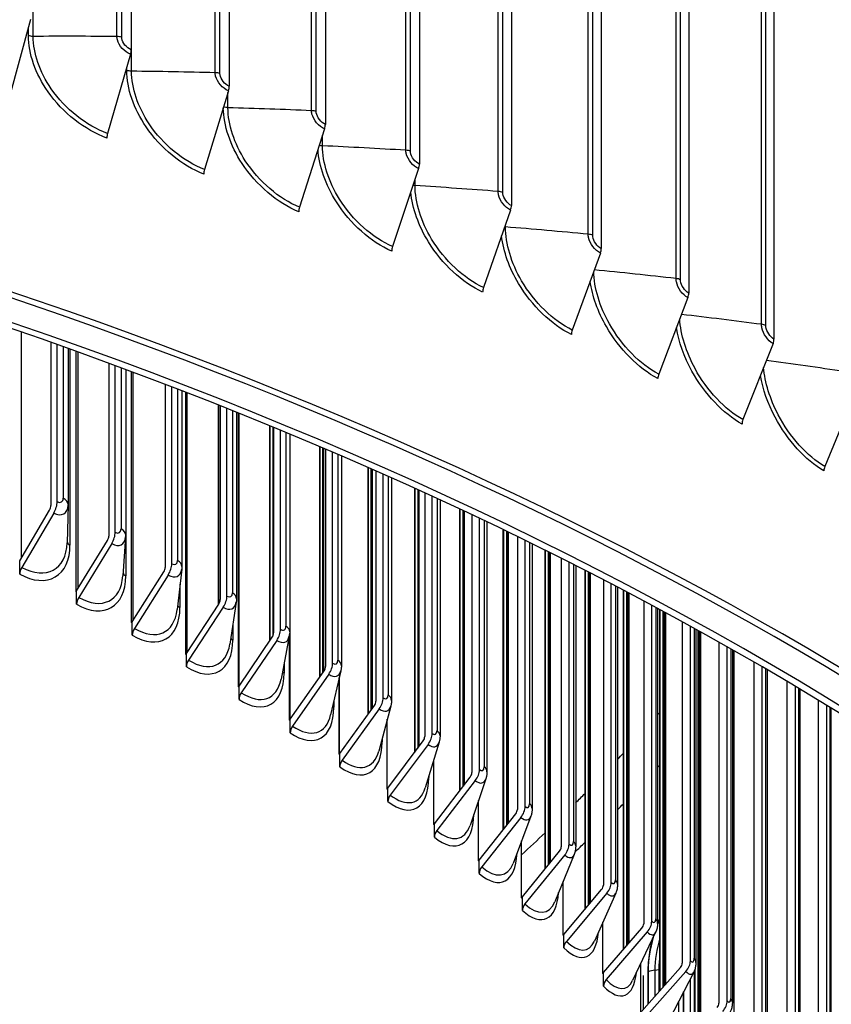
# Model space of a CAD drawing. Units: inches. Extents: x 2 to 86, y 1 to 67.
# Drawn here: x 29.2 to 31.5, y 53.2 to 55.8 of the extents above; entities that cross this region are included whole.
import ezdxf

# ---------------------------------------------------------------- set-up
doc = ezdxf.new("R2010")
doc.units = ezdxf.units.IN
doc.header["$LTSCALE"] = 4
doc.header["$MEASUREMENT"] = 0
doc.layers.add('Visible (ANSI)', color=7, linetype='Continuous')
doc.layers.add('Visible Narrow (ANSI)', color=7, linetype='Continuous')

msp = doc.modelspace()

# ---------------------------------------------------------------- linework, layer by layer
at = {"layer": 'Visible (ANSI)'}
for p, q in [((29.5411, 59.8864), (29.5411, 55.75492)), ((29.80848, 59.78684), (29.80848, 55.65537)), ((30.07057, 59.68271), (30.07057, 55.55124)), ((30.32715, 59.5741), (30.32715, 55.44262)), ((30.57798, 59.46109), (30.57798, 55.32962)), ((30.82284, 59.34381), (30.82284, 55.21233)), ((31.0615, 59.22234), (31.0615, 55.09087)), ((31.29376, 59.0968), (31.29376, 54.96533)), ((29.26685, 55.8374), (29.20745, 55.62015)), ((29.53918, 55.74254), (29.47676, 55.52635)), ((29.80646, 55.64302), (29.74107, 55.42794)), ((30.06847, 55.53893), (30.00017, 55.325)), ((30.32496, 55.43035), (30.25381, 55.21762)), ((30.5757, 55.31738), (30.50177, 55.10591)), ((30.82047, 55.20014), (30.74382, 54.98997)), ((31.05905, 55.07871), (30.97976, 54.86989)), ((29.24198, 54.36896), (29.24198, 54.98439)), ((29.32238, 54.95625), (29.32238, 54.51159)), ((31.29123, 54.95321), (31.20936, 54.74579)), ((29.33944, 54.52214), (29.33944, 54.95021)), ((29.36914, 54.93962), (29.36914, 54.51405)), ((29.3742, 54.93781), (29.3742, 54.40334)), ((29.39084, 54.2762), (29.39084, 54.93184)), ((29.39625, 54.28505), (29.39625, 54.92989)), ((29.48004, 54.89938), (29.48004, 54.42834)), ((29.49757, 54.43863), (29.49757, 54.89291)), ((29.52607, 54.88234), (29.52607, 54.31935)), ((29.52607, 54.88234), (29.52607, 54.43073)), ((29.54231, 54.19196), (29.54231, 54.87628)), ((29.54673, 54.19895), (29.54673, 54.87463)), ((29.63386, 54.84166), (29.63386, 54.34273)), ((29.65185, 54.35275), (29.65185, 54.83476)), ((29.67916, 54.82423), (29.67916, 54.34506)), ((29.68988, 54.10545), (29.68988, 54.82007)), ((29.69332, 54.1107), (29.69332, 54.81874)), ((31.5168, 54.82376), (31.43242, 54.61777)), ((29.77936, 54.24209), (29.77936, 54.78496)), ((29.7794, 54.78494), (29.7794, 54.24215)), ((29.78372, 54.78323), (29.78372, 54.25481)), ((29.80217, 54.26456), (29.80217, 54.77588)), ((29.82829, 54.76542), (29.82829, 54.25709)), ((29.83347, 54.01673), (29.83347, 54.76334)), ((29.83592, 54.02035), (29.83592, 54.76236)), ((29.91945, 54.1437), (29.91945, 54.72838)), ((29.9195, 54.72836), (29.9195, 54.14377)), ((29.92692, 54.72531), (29.92692, 54.15503)), ((29.92866, 54.72459), (29.92866, 54.15923)), ((29.92868, 54.72458), (29.92868, 54.1593)), ((29.92953, 54.72423), (29.92953, 54.16465)), ((29.94841, 54.17411), (29.94841, 54.71643)), ((29.97337, 54.70607), (29.97337, 54.16689)), ((29.97443, 53.92493), (29.97443, 54.70563)), ((30.0554, 54.04368), (30.0554, 54.67154)), ((30.05544, 54.67152), (30.05544, 54.04375)), ((30.06311, 54.66825), (30.06311, 54.05471)), ((30.06533, 54.66731), (30.06533, 54.05787)), ((30.06535, 54.6673), (30.06535, 54.05791)), ((30.07119, 54.66481), (30.07119, 54.07231)), ((30.09049, 54.08148), (30.09049, 54.65655)), ((30.11429, 54.6463), (30.11429, 54.07453)), ((30.1871, 53.94204), (30.1871, 54.61458)), ((30.18715, 54.61456), (30.18715, 53.9421)), ((30.19503, 54.6111), (30.19503, 53.95301)), ((30.19774, 54.6099), (30.19774, 53.95677)), ((30.19777, 54.60989), (30.19777, 53.95681)), ((30.20859, 54.60511), (30.20859, 53.97785)), ((30.22831, 53.98672), (30.22831, 54.59638)), ((30.25095, 54.58629), (30.25095, 53.98005)), ((30.31447, 53.83881), (30.31447, 54.55768)), ((30.31452, 54.55766), (30.31452, 53.83887)), ((30.32256, 54.554), (30.32256, 53.84967)), ((30.32581, 54.55252), (30.32581, 53.85403)), ((30.32585, 54.55251), (30.32585, 53.85408)), ((30.34164, 54.5453), (30.34164, 53.88133)), ((30.36176, 53.88991), (30.36176, 54.53608)), ((30.38327, 54.52617), (30.38327, 53.88353)), ((29.23711, 54.36067), (29.31862, 54.49914)), ((29.36911, 54.51229), (29.36619, 54.40985)), ((30.43742, 53.73403), (30.43742, 54.50098)), ((30.43747, 54.50096), (30.43747, 53.73409)), ((30.44564, 54.49713), (30.44564, 53.74473)), ((30.44946, 54.49534), (30.44946, 53.7497)), ((30.4495, 54.49532), (30.4495, 53.74975)), ((29.33005, 54.49106), (29.24273, 54.34274)), ((30.47026, 54.48554), (30.47026, 53.78284)), ((30.49075, 53.7911), (30.49075, 54.47583)), ((30.51115, 54.46612), (30.51115, 53.78504)), ((30.55586, 53.62773), (30.55586, 54.44466)), ((30.55591, 54.44464), (30.55591, 53.62779)), ((30.56417, 54.44065), (30.56417, 53.63823)), ((29.39239, 54.27873), (29.47618, 54.41595)), ((29.52592, 54.42633), (29.51825, 54.31961)), ((30.56859, 54.43851), (30.56859, 53.64381)), ((30.56863, 54.43849), (30.56863, 53.64387)), ((30.59434, 54.42599), (30.59434, 53.68242)), ((30.61521, 53.69037), (30.61521, 54.41579)), ((29.48792, 54.40769), (29.39818, 54.26072)), ((30.6345, 54.40632), (30.6345, 53.68464)), ((30.66972, 53.51996), (30.66972, 54.38889)), ((30.66977, 54.38886), (30.66977, 53.52003)), ((29.23711, 54.3241), (29.23711, 54.36067)), ((30.67807, 54.38473), (30.67807, 53.53022)), ((30.68312, 54.38221), (30.68312, 53.53642)), ((30.68317, 54.38219), (30.68317, 53.53648)), ((30.71381, 54.36685), (30.71381, 53.58015)), ((29.67877, 54.33815), (29.66622, 54.22754)), ((30.73503, 53.58778), (30.73503, 54.35615)), ((30.75323, 54.34692), (30.75323, 53.5824)), ((30.77891, 53.41078), (30.77891, 54.33384)), ((30.77896, 54.33381), (30.77896, 53.41084)), ((29.5439, 54.19447), (29.62989, 54.3304)), ((29.64195, 54.32196), (29.54984, 54.17636)), ((30.78726, 54.32956), (30.78726, 53.42075)), ((30.79298, 54.32663), (30.79298, 53.42757)), ((30.79303, 54.3266), (30.79303, 53.42763)), ((30.82858, 54.30827), (30.82858, 53.47611)), ((29.67407, 54.29675), (29.67407, 54.23308)), ((30.85014, 53.48342), (30.85014, 54.29708)), ((30.86727, 54.28813), (30.86727, 53.4784)), ((30.88335, 53.30022), (30.88335, 54.2797)), ((30.8834, 54.27967), (30.8834, 53.30027)), ((29.39239, 54.24217), (29.39239, 54.27873)), ((30.89167, 54.27532), (30.89167, 53.30987)), ((30.89808, 54.27194), (30.89808, 53.31731)), ((30.89814, 54.27191), (30.89814, 53.31738)), ((29.69151, 54.10794), (29.77966, 54.24255)), ((29.79201, 54.23392), (29.6976, 54.08974)), ((29.82759, 54.24782), (29.81005, 54.13369)), ((30.93858, 54.25047), (30.93858, 53.37036)), ((30.96046, 53.37734), (30.96046, 54.23877)), ((30.97653, 54.23013), (30.97653, 53.3727)), ((30.98298, 53.18834), (30.98298, 54.22666)), ((30.98303, 54.22663), (30.98303, 53.1884)), ((30.99123, 54.2222), (30.99123, 53.19765)), ((30.99836, 54.21834), (30.99836, 53.2057)), ((30.99842, 54.21831), (30.99842, 53.20577)), ((29.5439, 54.1579), (29.5439, 54.19447)), ((29.8181, 54.18604), (29.8181, 54.1446)), ((31.04372, 54.19362), (31.04372, 53.26298)), ((31.06591, 53.26962), (31.06591, 54.18142)), ((31.08095, 54.17311), (31.08095, 53.26538)), ((29.83513, 54.01919), (29.92537, 54.15245)), ((29.97229, 54.15539), (29.94968, 54.03808)), ((29.97296, 53.92586), (29.97296, 54.15975)), ((31.08586, 54.17039), (31.08586, 53.08414)), ((31.09375, 54.16601), (31.09375, 53.09281)), ((31.09381, 54.16598), (31.09381, 53.09288)), ((29.93802, 54.14363), (29.84137, 54.0009)), ((31.14394, 54.13794), (31.14394, 53.15404)), ((31.16643, 53.16034), (31.16643, 54.12523)), ((29.69151, 54.07137), (29.69151, 54.10794)), ((31.18044, 54.11728), (31.18044, 53.15651)), ((31.18417, 54.11515), (31.18417, 52.97868)), ((31.18424, 54.11511), (31.18424, 52.97876)), ((29.95804, 54.08146), (29.95804, 54.05396)), ((31.23916, 54.08361), (31.23916, 53.04361)), ((31.26193, 53.04957), (31.26193, 54.07041)), ((29.97467, 53.9283), (30.06693, 54.06017)), ((30.07987, 54.05116), (29.98104, 53.90991)), ((30.11278, 54.06092), (30.08506, 53.94077)), ((30.10827, 53.83291), (30.10827, 54.0414)), ((30.10875, 53.83259), (30.10875, 54.04345)), ((31.27494, 54.06283), (31.27494, 53.04617)), ((29.83513, 53.98262), (29.83513, 54.01919)), ((31.32932, 54.03085), (31.32932, 52.93178)), ((31.35235, 52.9374), (31.35235, 54.01716)), ((31.36438, 54.00998), (31.36438, 52.93444)), ((30.09381, 53.97871), (30.09381, 53.96123)), ((30.11002, 53.83532), (30.20424, 53.96577)), ((30.24896, 53.96446), (30.21611, 53.84179)), ((31.41436, 53.97987), (31.41436, 52.81862)), ((31.43764, 52.82388), (31.43764, 53.9657)), ((31.44871, 53.95893), (31.44871, 52.82138)), ((30.21745, 53.95656), (30.11652, 53.81683)), ((29.97467, 53.89173), (29.97467, 53.9283)), ((30.2393, 53.73793), (30.2393, 53.92839)), ((30.22531, 53.87614), (30.22531, 53.86647)), ((30.24108, 53.74032), (30.33721, 53.86933)), ((30.35068, 53.85991), (30.24772, 53.72173)), ((30.38077, 53.86607), (30.34279, 53.74119)), ((30.11002, 53.79875), (30.11002, 53.83532)), ((30.36597, 53.641), (30.36597, 53.81741)), ((30.35245, 53.77296), (30.35245, 53.76975)), ((30.36778, 53.64336), (30.46574, 53.77089)), ((30.47947, 53.76128), (30.37454, 53.62467)), ((30.5081, 53.76582), (30.46503, 53.63902)), ((30.24108, 53.70375), (30.24108, 53.74032)), ((30.48817, 53.54218), (30.48817, 53.70716)), ((30.49002, 53.54451), (30.58974, 53.67055)), ((30.63088, 53.66376), (30.58276, 53.53533)), ((30.36778, 53.60679), (30.36778, 53.64336)), ((30.60372, 53.66072), (30.4969, 53.52572)), ((30.60584, 53.44154), (30.60584, 53.59692)), ((30.60771, 53.44384), (30.70913, 53.56835)), ((30.72335, 53.55831), (30.61472, 53.42495)), ((30.74904, 53.55996), (30.69592, 53.43016)), ((30.49002, 53.50794), (30.49002, 53.54451)), ((30.71888, 53.33915), (30.71888, 53.48625)), ((30.72078, 53.34142), (30.82383, 53.46438)), ((30.83827, 53.45412), (30.7279, 53.32242)), ((30.8625, 53.45449), (30.80446, 53.32358)), ((30.60771, 53.40727), (30.60771, 53.44384)), ((30.82722, 53.23508), (30.82722, 53.37491)), ((30.72078, 53.30485), (30.72078, 53.34142)), ((30.82915, 53.23732), (30.93375, 53.3587)), ((30.94841, 53.34822), (30.83638, 53.21821)), ((30.97117, 53.3474), (30.9083, 53.21563)), ((30.93078, 53.1294), (30.93078, 53.26274)), ((30.82915, 53.20075), (30.82915, 53.23732)), ((30.93274, 53.13161), (31.03883, 53.2514)), ((31.0537, 53.24069), (30.94007, 53.11239)), ((30.95101, 53.15224), (30.95101, 53.24523)), ((30.95106, 53.24521), (30.95106, 53.15229)), ((30.97992, 53.24585), (30.97992, 53.18488)), ((30.98008, 53.24588), (30.98008, 53.18506)), ((31.075, 53.23878), (31.0074, 53.10636)), ((31.07623, 53.24136), (31.07623, 53.07355)), ((31.07639, 53.24174), (31.07639, 53.07373)), ((31.07773, 53.0752), (31.07773, 53.24518)), ((31.07778, 53.24533), (31.07778, 53.07526)), ((30.93682, 53.22997), (30.93682, 53.13622)), ((31.04736, 53.04181), (31.04736, 53.18463)), ((31.04741, 53.18473), (31.04741, 53.04187)), ((31.03387, 53.15821), (31.03387, 53.02699))]:
    msp.add_line(p, q, dxfattribs=at)
for centre, major_axis, ratio, start_param, end_param in [((23.91682, 49.86043), (10.375, 0), 0.5773503, 6.0812369, 8.769538), ((23.91682, 49.86043), (10.35, 0), 0.5773503, 6.0828322, 8.769538), ((23.91682, 49.86043), (-10.5, 0), 0.5773503, 2.931806, 6.4929719), ((23.91682, 49.86043), (-10.475, 0), 0.5773503, 2.9333555, 6.4914224), ((29.52787, 55.74268), (-0.00847, -0.02352), 0.4321995, 1.7194839, 2.2656011), ((29.79462, 55.64336), (-0.00898, -0.02333), 0.4527461, 1.7289986, 2.2751158), ((30.05609, 55.53947), (-0.00949, -0.02313), 0.4728868, 1.7391841, 2.2853013), ((29.48806, 55.52621), (-0.00847, -0.02352), 0.4321995, 4.8610765, 5.4071937), ((30.31207, 55.43111), (-0.01001, -0.02291), 0.4926035, 1.7500692, 2.2961865), ((29.75292, 55.4276), (-0.00898, -0.02333), 0.4527461, 4.8705912, 5.4167085), ((30.56231, 55.31838), (-0.01053, -0.02267), 0.5118785, 1.7616849, 2.3078022), ((30.01254, 55.32445), (-0.00949, -0.02313), 0.4728868, 4.8807767, 5.426894), ((30.2667, 55.21686), (-0.01001, -0.02291), 0.4926035, 4.8916619, 5.4377791), ((30.80659, 55.20136), (-0.01107, -0.02242), 0.5306946, 1.7740639, 2.3201812), ((30.51516, 55.10492), (-0.01053, -0.02267), 0.5118785, 4.9032776, 5.4493948), ((31.04469, 55.08018), (-0.01161, -0.02214), 0.5490348, 1.7872409, 2.3333581), ((30.75771, 54.98874), (-0.01107, -0.02242), 0.5306946, 4.9156566, 5.4617738), ((31.2764, 54.95494), (-0.01216, -0.02184), 0.5668827, 1.8012524, 2.3473696), ((30.99412, 54.86842), (-0.01161, -0.02214), 0.5490348, 4.9288335, 5.4749508), ((31.22419, 54.74406), (-0.01216, -0.02184), 0.5668827, 4.942845, 5.4889623), ((31.44771, 54.61579), (-0.01273, -0.02152), 0.5842224, 4.9577295, 5.5038467), ((29.31099, 54.50454), (-0.01977, -0.03671), 0.5570281, 1.5027811, 2.3394795), ((29.31099, 54.50454), (0.00792, 0.0147), 0.5570281, 4.6443737, 5.4810721), ((29.46834, 54.42147), (0.00824, 0.01452), 0.5725281, 4.6569643, 5.4936627), ((29.46834, 54.42147), (-0.02059, -0.03626), 0.5725281, 1.5153717, 2.3520701), ((29.23711, 54.47719), (0.09866, -0.15945), 0.596981, 5.4798742, 7.0506706), ((29.25416, 54.33465), (-0.01186, -0.02201), 0.5570281, 4.6443737, 5.4810721), ((29.62184, 54.33604), (0.00857, 0.01432), 0.5876325, 4.6702376, 5.506936), ((29.62184, 54.33604), (-0.02141, -0.03578), 0.5876325, 1.5286449, 2.3653433), ((29.39239, 54.39526), (0.09492, -0.1617), 0.5821325, 5.4935936, 7.0643899), ((29.40992, 54.25246), (-0.01234, -0.02174), 0.5725281, 4.6569643, 5.4936627), ((29.77141, 54.24831), (0.00891, 0.01412), 0.6023307, 4.6842209, 5.5209193), ((29.77141, 54.24831), (-0.02225, -0.03526), 0.6023307, 1.5426282, 2.3793266), ((29.5439, 54.31099), (0.09123, -0.16381), 0.5668816, 5.506613, 7.0774093), ((29.56189, 54.16792), (-0.01284, -0.02145), 0.5876325, 4.6702376, 5.506936), ((29.91693, 54.15833), (-0.02309, -0.03471), 0.6166127, 1.5573499, 2.3940483), ((29.91693, 54.15833), (0.00925, 0.0139), 0.6166127, 4.6989425, 5.5356409), ((29.69151, 54.22446), (0.08759, -0.16578), 0.5512389, 5.5189596, 7.0897559), ((29.70995, 54.08111), (-0.01334, -0.02114), 0.6023307, 4.6842209, 5.5209193), ((30.0583, 54.06618), (0.00959, 0.01367), 0.6304686, 4.7144316, 5.55113), ((30.0583, 54.06618), (-0.02395, -0.03413), 0.6304686, 1.5728389, 2.4095373), ((29.83513, 54.13572), (0.084, -0.16763), 0.5352153, 5.5306594, 7.1014558), ((29.85401, 53.99208), (-0.01385, -0.02082), 0.6166127, 4.6989425, 5.5356409), ((30.19543, 53.97192), (-0.02481, -0.03351), 0.6438887, 1.589125, 2.4258234), ((29.97467, 54.04482), (0.08046, -0.16936), 0.5188218, 5.5417375, 7.1125338), ((30.19543, 53.97192), (0.00993, 0.01342), 0.6438887, 4.7307176, 5.567416), ((23.91682, 49.34209), (8, 0), 0.5773503, 0.1316513, 1.439145), ((23.91682, 49.34209), (7.975, 0), 0.5773503, 0.135754, 1.4350423), ((29.99397, 53.9009), (-0.01436, -0.02047), 0.6304686, 4.7144316, 5.55113), ((30.32821, 53.87561), (0.01028, 0.01315), 0.6568638, 4.7478306, 5.5845291), ((30.32821, 53.87561), (-0.02568, -0.03284), 0.6568638, 1.606238, 2.4429364), ((30.11002, 53.95184), (0.07697, -0.17097), 0.5020697, 5.5522177, 7.123014), ((30.12973, 53.80762), (-0.01488, -0.02009), 0.6438887, 4.7307176, 5.567416), ((30.24108, 53.85684), (0.07352, -0.17248), 0.4849707, 5.5621227, 7.132919), ((30.45657, 53.77732), (0.01064, 0.01287), 0.669385, 4.7658007, 5.6024991), ((30.45657, 53.77732), (-0.02656, -0.03214), 0.669385, 1.624208, 2.4609064), ((30.26119, 53.71232), (-0.0154, -0.01969), 0.6568638, 4.7478306, 5.5845291), ((30.58041, 53.67711), (-0.02745, -0.03138), 0.6814436, 1.6430648, 2.4797632), ((30.36778, 53.75988), (0.07012, -0.17389), 0.4675365, 5.5714741, 7.1267464), ((30.58041, 53.67711), (0.01099, 0.01256), 0.6814436, 4.7846575, 5.6213559), ((30.38827, 53.61505), (-0.01593, -0.01927), 0.669385, 4.7658007, 5.6024991), ((30.69964, 53.57506), (-0.02834, -0.03058), 0.6930312, 1.6628376, 2.499536), ((30.49002, 53.66103), (0.06677, -0.17521), 0.4497792, 5.5802923, 7.1009361), ((30.69964, 53.57506), (0.01135, 0.01224), 0.6930312, 4.8044302, 5.6411287), ((30.51088, 53.51589), (-0.01646, -0.01882), 0.6814436, 4.7846575, 5.6213559), ((30.81419, 53.47123), (0.01171, 0.0119), 0.7041399, 4.825147, 5.6618454), ((30.81419, 53.47123), (-0.02924, -0.02973), 0.7041399, 1.6835543, 2.5202528), ((30.60771, 53.56037), (0.06346, -0.17644), 0.431711, 5.5885967, 7.0757872), ((30.62893, 53.4149), (-0.01699, -0.01834), 0.6930312, 4.8044302, 5.6411287), ((30.92396, 53.3657), (0.01206, 0.01154), 0.7147619, 4.8468341, 5.6835325), ((30.92396, 53.3657), (-0.03013, -0.02882), 0.7147619, 1.7052414, 2.5419398), ((31.0258, 53.32525), (-0.04681, -0.15038), 0.3874798, 4.4284189, 4.5398706), ((30.72078, 53.45795), (0.06018, -0.17758), 0.4133445, 5.5964054, 7.0512474), ((30.74234, 53.31216), (-0.01753, -0.01782), 0.7041399, 4.825147, 5.6618454), ((31.0258, 53.32525), (-0.04681, -0.15038), 0.3874798, 4.7761837, 5.3891563), ((31.04781, 53.3184), (-0.04242, -0.13626), 0.3874798, 5.0955307, 5.3891563), ((31.0289, 53.25854), (0.01242, 0.01115), 0.72489, 4.8695156, 5.706214), ((31.0289, 53.25854), (-0.03102, -0.02785), 0.72489, 1.7279229, 2.5646213), ((30.82915, 53.35385), (0.05695, -0.17864), 0.3946924, 5.6037355, 7.0272692), ((30.85104, 53.20773), (-0.01807, -0.01728), 0.7147619, 4.8468341, 5.6835325), ((31.12892, 53.14983), (0.01278, 0.01074), 0.7345171, 4.8932125, 5.7299109), ((31.12892, 53.14983), (-0.03191, -0.02683), 0.7345171, 1.7516198, 2.5883183)]:
    msp.add_ellipse(centre, major_axis=major_axis, ratio=ratio, start_param=start_param, end_param=end_param, dxfattribs=at)
for points, knots in [([(13.38992, 55.4603), (13.41343, 56.06208), (13.59018, 56.66107), (14.25953, 57.85083), (14.77924, 58.43591), (16.11039, 59.48495), (16.92462, 59.94763), (18.76216, 60.70047), (19.78533, 60.99036), (21.93613, 61.36851), (23.0633, 61.45686), (25.30846, 61.42357), (26.42605, 61.30201), (28.5398, 60.86088), (29.53554, 60.54133), (31.30511, 59.73496), (32.07852, 59.24816), (33.32241, 58.1545), (33.79326, 57.54772), (34.30663, 56.43308), (34.42733, 55.93903), (34.44434, 55.44341)], [2.9182023, 2.9182023, 2.9182023, 2.9182023, 3.2097217, 3.2097217, 3.52794, 3.52794, 3.8493014, 3.8493014, 4.1708516, 4.1708516, 4.4921297, 4.4921297, 4.8133082, 4.8133082, 5.1346227, 5.1346227, 5.4562092, 5.4562092, 5.7773574, 5.7773574, 6.0174339, 6.0174339, 6.0174339, 6.0174339]), ([(29.36914, 54.51405), (29.36914, 54.51394), (29.36914, 54.51382), (29.36914, 54.51359), (29.36914, 54.51347), (29.36913, 54.51323), (29.36913, 54.51312), (29.36913, 54.51288), (29.36912, 54.51276), (29.36912, 54.51253), (29.36912, 54.51241), (29.36911, 54.51229)], [4.71238898, 4.71238898, 4.71238898, 4.71238898, 4.718654525, 4.718654525, 4.724920069, 4.724920069, 4.731185613, 4.731185613, 4.737451157, 4.737451157, 4.743716701, 4.743716701, 4.743716701, 4.743716701]), ([(29.52607, 54.43073), (29.52607, 54.43044), (29.52607, 54.43016), (29.52606, 54.42957), (29.52606, 54.42928), (29.52604, 54.4287), (29.52603, 54.4284), (29.526, 54.42782), (29.52599, 54.42752), (29.52596, 54.42693), (29.52594, 54.42663), (29.52592, 54.42633)], [4.71238898, 4.71238898, 4.71238898, 4.71238898, 4.728158952, 4.728158952, 4.743928924, 4.743928924, 4.759698895, 4.759698895, 4.775468867, 4.775468867, 4.791238839, 4.791238839, 4.791238839, 4.791238839]), ([(29.67916, 54.34506), (29.67916, 54.34461), (29.67915, 54.34417), (29.67914, 54.34326), (29.67912, 54.34281), (29.67908, 54.34189), (29.67906, 54.34143), (29.67899, 54.34051), (29.67896, 54.34004), (29.67887, 54.3391), (29.67883, 54.33863), (29.67877, 54.33815)], [4.71238898, 4.71238898, 4.71238898, 4.71238898, 4.73725132, 4.73725132, 4.76211366, 4.76211366, 4.78697601, 4.78697601, 4.81183835, 4.81183835, 4.83670069, 4.83670069, 4.83670069, 4.83670069]), ([(29.82829, 54.25709), (29.82829, 54.2565), (29.82828, 54.25591), (29.82825, 54.2547), (29.82822, 54.2541), (29.82815, 54.25287), (29.82811, 54.25225), (29.828, 54.25101), (29.82793, 54.25038), (29.82778, 54.24911), (29.82769, 54.24847), (29.82759, 54.24782)], [4.71238898, 4.71238898, 4.71238898, 4.71238898, 4.74596359, 4.74596359, 4.77953821, 4.77953821, 4.81311282, 4.81311282, 4.84668743, 4.84668743, 4.88026205, 4.88026205, 4.88026205, 4.88026205]), ([(29.97337, 54.16689), (29.97337, 54.16617), (29.97336, 54.16544), (29.97331, 54.16396), (29.97327, 54.16321), (29.97316, 54.16169), (29.97309, 54.16093), (29.97292, 54.15938), (29.97282, 54.1586), (29.97259, 54.15701), (29.97245, 54.15621), (29.97229, 54.15539)], [4.71238898, 4.71238898, 4.71238898, 4.71238898, 4.75432377, 4.75432377, 4.79625855, 4.79625855, 4.83819334, 4.83819334, 4.88012813, 4.88012813, 4.92206292, 4.92206292, 4.92206292, 4.92206292]), ([(30.11429, 54.07453), (30.11429, 54.07368), (30.11427, 54.07282), (30.1142, 54.07108), (30.11415, 54.0702), (30.114, 54.06842), (30.11391, 54.06751), (30.11367, 54.06568), (30.11353, 54.06475), (30.1132, 54.06285), (30.113, 54.06189), (30.11278, 54.06092)], [4.71238898, 4.71238898, 4.71238898, 4.71238898, 4.76235666, 4.76235666, 4.81232435, 4.81232435, 4.86229203, 4.86229203, 4.91225971, 4.91225971, 4.96222739, 4.96222739, 4.96222739, 4.96222739]), ([(30.25095, 53.98005), (30.25095, 53.97909), (30.25093, 53.97812), (30.25084, 53.97615), (30.25078, 53.97515), (30.25059, 53.97311), (30.25046, 53.97207), (30.25016, 53.96996), (30.24997, 53.96889), (30.24953, 53.96671), (30.24927, 53.96559), (30.24896, 53.96446)], [4.71238898, 4.71238898, 4.71238898, 4.71238898, 4.77008449, 4.77008449, 4.82778, 4.82778, 4.88547551, 4.88547551, 4.94317102, 4.94317102, 5.00086653, 5.00086653, 5.00086653, 5.00086653]), ([(30.38327, 53.88353), (30.38327, 53.88247), (30.38325, 53.8814), (30.38314, 53.87921), (30.38306, 53.8781), (30.38282, 53.87583), (30.38267, 53.87467), (30.38229, 53.8723), (30.38205, 53.87109), (30.38149, 53.86862), (30.38116, 53.86736), (30.38077, 53.86607)], [4.71238898, 4.71238898, 4.71238898, 4.71238898, 4.77752728, 4.77752728, 4.84266558, 4.84266558, 4.90780388, 4.90780388, 4.97294217, 4.97294217, 5.03808047, 5.03808047, 5.03808047, 5.03808047]), ([(30.51115, 53.78504), (30.51115, 53.78389), (30.51112, 53.78272), (30.51099, 53.78034), (30.5109, 53.77912), (30.51062, 53.77663), (30.51044, 53.77536), (30.50998, 53.77275), (30.50969, 53.77142), (30.509, 53.76867), (30.50859, 53.76726), (30.5081, 53.76582)], [4.71238898, 4.71238898, 4.71238898, 4.71238898, 4.78470322, 4.78470322, 4.85701745, 4.85701745, 4.92933169, 4.92933169, 5.00164592, 5.00164592, 5.07396016, 5.07396016, 5.07396016, 5.07396016]), ([(30.6345, 53.68464), (30.6345, 53.68341), (30.63446, 53.68216), (30.63432, 53.6796), (30.63421, 53.67829), (30.63389, 53.6756), (30.63368, 53.67422), (30.63314, 53.67139), (30.63281, 53.66993), (30.63198, 53.66691), (30.63148, 53.66536), (30.63088, 53.66376)], [4.71238898, 4.71238898, 4.71238898, 4.71238898, 4.79162891, 4.79162891, 4.87086883, 4.87086883, 4.95010876, 4.95010876, 5.02934868, 5.02934868, 5.10858861, 5.10858861, 5.10858861, 5.10858861]), ([(30.75323, 53.5824), (30.75323, 53.5811), (30.75319, 53.57978), (30.75303, 53.57706), (30.75291, 53.57567), (30.75255, 53.5728), (30.75232, 53.57132), (30.7517, 53.56827), (30.75131, 53.56669), (30.75035, 53.56341), (30.74976, 53.56172), (30.74904, 53.55996)], [4.71238898, 4.71238898, 4.71238898, 4.71238898, 4.79831958, 4.79831958, 4.88425018, 4.88425018, 4.97018078, 4.97018078, 5.05611138, 5.05611138, 5.14204197, 5.14204197, 5.14204197, 5.14204197]), ([(30.86727, 53.4784), (30.86727, 53.47704), (30.86723, 53.47565), (30.86706, 53.47279), (30.86692, 53.47132), (30.86652, 53.46829), (30.86626, 53.46672), (30.86557, 53.46347), (30.86514, 53.46178), (30.86402, 53.45825), (30.86335, 53.4564), (30.8625, 53.45449)], [4.71238898, 4.71238898, 4.71238898, 4.71238898, 4.80478926, 4.80478926, 4.89718955, 4.89718955, 4.98958983, 4.98958983, 5.08199011, 5.08199011, 5.17439039, 5.17439039, 5.17439039, 5.17439039]), ([(30.97653, 53.3727), (30.97653, 53.37129), (30.97649, 53.36984), (30.97631, 53.36686), (30.97616, 53.36533), (30.97573, 53.36215), (30.97545, 53.3605), (30.97468, 53.35706), (30.9742, 53.35526), (30.97294, 53.35147), (30.97217, 53.34949), (30.97117, 53.3474)], [4.71238898, 4.71238898, 4.71238898, 4.71238898, 4.81105092, 4.81105092, 4.90971287, 4.90971287, 5.00837481, 5.00837481, 5.10703675, 5.10703675, 5.20569869, 5.20569869, 5.20569869, 5.20569869]), ([(30.95101, 53.24523), (30.95101, 53.26138), (30.95287, 53.28061), (30.95867, 53.31121), (30.96123, 53.32207), (30.96418, 53.33271)], [1.20574937, 1.20574937, 1.20574937, 1.20574937, 1.35644218, 1.35644218, 1.43701579, 1.43701579, 1.43701579, 1.43701579]), ([(31.08095, 53.26538), (31.08095, 53.26392), (31.0809, 53.26243), (31.08071, 53.25934), (31.08056, 53.25776), (31.0801, 53.25445), (31.0798, 53.25273), (31.07896, 53.24911), (31.07843, 53.24721), (31.07703, 53.24317), (31.07615, 53.24104), (31.075, 53.23878)], [4.71238898, 4.71238898, 4.71238898, 4.71238898, 4.81711658, 4.81711658, 4.92184418, 4.92184418, 5.02657178, 5.02657178, 5.13129938, 5.13129938, 5.23602698, 5.23602698, 5.23602698, 5.23602698]), ([(31.18044, 53.15651), (31.18044, 53.15501), (31.1804, 53.15348), (31.18019, 53.15031), (31.18003, 53.14868), (31.17956, 53.14526), (31.17923, 53.14348), (31.17834, 53.1397), (31.17777, 53.1377), (31.17622, 53.13342), (31.17524, 53.13113), (31.17391, 53.12869)], [4.71238898, 4.71238898, 4.71238898, 4.71238898, 4.82299741, 4.82299741, 4.93360584, 4.93360584, 5.04421427, 5.04421427, 5.1548227, 5.1548227, 5.26543112, 5.26543112, 5.26543112, 5.26543112])]:
    msp.add_open_spline(points, degree=3, knots=knots, dxfattribs=at)
for points in [[(29.39239, 54.27541), (29.39188, 54.27567), (29.39136, 54.27593), (29.39084, 54.2762)], [(29.5439, 54.1911), (29.54336, 54.19138), (29.54283, 54.19167), (29.54231, 54.19196)], [(29.69151, 54.10452), (29.69097, 54.10483), (29.69042, 54.10513), (29.68988, 54.10545)], [(29.83513, 54.01573), (29.83458, 54.01606), (29.83402, 54.01639), (29.83347, 54.01673)], [(29.97467, 53.92478), (29.9741, 53.92514), (29.97353, 53.9255), (29.97296, 53.92586)], [(30.11002, 53.83175), (30.10943, 53.83213), (30.10885, 53.83251), (30.10827, 53.83291)], [(30.24108, 53.73668), (30.24049, 53.73709), (30.2399, 53.73751), (30.2393, 53.73793)], [(30.36778, 53.63966), (30.36717, 53.6401), (30.36657, 53.64054), (30.36597, 53.641)], [(30.49002, 53.54073), (30.4894, 53.54121), (30.48879, 53.54169), (30.48817, 53.54218)], [(30.60771, 53.43998), (30.60708, 53.44049), (30.60646, 53.44101), (30.60584, 53.44154)], [(30.9765, 53.37023), (30.97854, 53.37558), (30.98072, 53.38091), (30.98299, 53.38617)], [(30.72078, 53.33747), (30.72015, 53.33802), (30.71951, 53.33858), (30.71888, 53.33915)], [(30.98299, 53.28415), (30.98093, 53.27037), (30.97992, 53.25726), (30.97992, 53.24585)], [(30.82915, 53.23327), (30.8285, 53.23386), (30.82786, 53.23446), (30.82722, 53.23508)]]:
    msp.add_open_spline(points, degree=3, dxfattribs=at)
at = {"layer": 'Visible Narrow (ANSI)'}
for p, q in [((29.27393, 55.79111), (29.27393, 59.87359)), ((29.50219, 55.7909), (29.50219, 59.87338)), ((29.51529, 55.78869), (29.51529, 59.87117)), ((29.54203, 55.69617), (29.54203, 59.77865)), ((29.77018, 55.69201), (29.77018, 59.7745)), ((29.78316, 55.68958), (29.78316, 59.77206)), ((30.03292, 55.58854), (30.03292, 59.67102)), ((30.04577, 55.58588), (30.04577, 59.66836)), ((30.29018, 55.48057), (30.29018, 59.56305)), ((30.30288, 55.47769), (30.30288, 59.56017)), ((30.54172, 55.3682), (30.54172, 59.45068)), ((30.55427, 55.3651), (30.55427, 59.44758)), ((30.78733, 55.25153), (30.78733, 59.33402)), ((30.79971, 55.24822), (30.79971, 59.3307)), ((31.02677, 55.13067), (31.02677, 59.21316)), ((31.03897, 55.12714), (31.03897, 59.20963)), ((31.25984, 55.00573), (31.25984, 59.08821)), ((31.27185, 55.00199), (31.27185, 59.08447)), ((29.26089, 55.79313), (29.26089, 55.81557)), ((29.5291, 55.69841), (29.5291, 55.70763)), ((29.80509, 55.59664), (29.80509, 55.6385)), ((30.06287, 55.4926), (30.06287, 55.52138)), ((30.31514, 55.38415), (30.31514, 55.40099)), ((30.56167, 55.2714), (30.56167, 55.27725)), ((29.35589, 54.94436), (29.35589, 54.53165)), ((29.51361, 54.88697), (29.51361, 54.44789)), ((29.66747, 54.82874), (29.66747, 54.36177)), ((29.81736, 54.76981), (29.81736, 54.27335)), ((29.92729, 54.72515), (29.92729, 54.15577)), ((29.96316, 54.71031), (29.96316, 54.18267)), ((30.06366, 54.66802), (30.06366, 54.05549)), ((30.10479, 54.6504), (30.10479, 54.08982)), ((30.19578, 54.61076), (30.19578, 53.95406)), ((30.24214, 54.59022), (30.24214, 53.99485)), ((30.32357, 54.55355), (30.32357, 53.85102)), ((30.37512, 54.52993), (30.37512, 53.89783)), ((30.44692, 54.49653), (30.44692, 53.7464)), ((30.50364, 54.46971), (30.50364, 53.79882)), ((30.56576, 54.43988), (30.56576, 53.64024)), ((30.6276, 54.40971), (30.6276, 53.6979)), ((30.68001, 54.38376), (30.68001, 53.5326)), ((30.74693, 54.35012), (30.74693, 53.59513)), ((30.78958, 54.32837), (30.78958, 53.42352)), ((30.86153, 54.29113), (30.86153, 53.49059)), ((30.89441, 54.27388), (30.89441, 53.31304)), ((30.97134, 54.23293), (30.97134, 53.38434)), ((30.99441, 54.22048), (30.99441, 53.20124)), ((31.07627, 54.1757), (31.07627, 53.27646)), ((31.08952, 54.16836), (31.08952, 53.08816)), ((31.17625, 54.11966), (31.17625, 53.16703)), ((31.27122, 54.065), (31.27122, 53.05611)), ((31.3611, 54.01194), (31.3611, 52.9438)), ((31.44584, 53.96068), (31.44584, 52.83016)), ((30.95106, 53.24521), (30.95101, 53.24523)), ((30.96897, 53.24431), (30.97992, 53.24585)), ((30.96897, 53.24431), (30.96897, 53.17251)), ((30.98008, 53.24588), (30.98298, 53.24629)), ((31.06535, 53.21988), (31.06535, 53.06159))]:
    msp.add_line(p, q, dxfattribs=at)
for centre, major_axis, ratio, start_param, end_param in [((23.91682, 55.32066), (-10.52962, 0), 0.5773503, 3.1617858, 6.2602018), ((29.33944, 54.54051), (0.01184, -0.01913), 0.596981, 5.4798742, 7.0506706), ((29.32744, 54.51405), (0.04169, 0), 0.5773503, 0, 0.8200053), ((29.33005, 54.5347), (0.02813, -0.04546), 0.596981, 5.4798742, 7.0193429), ((29.49757, 54.457), (0.01139, -0.0194), 0.5821325, 5.4935936, 7.0643899), ((29.48438, 54.43073), (0.04169, 0), 0.5773503, 0, 0.7937159), ((29.48792, 54.45134), (0.02706, -0.0461), 0.5821325, 5.4935936, 6.98554), ((29.24273, 54.48068), (0.08889, -0.14366), 0.596981, 5.4798742, 7.0193429), ((29.39125, 54.4139), (-0.025, 0), 0.5773503, 0.0537428, 0.8200053), ((29.65185, 54.37112), (0.01095, -0.01966), 0.5668816, 5.506613, 7.0774093), ((29.63747, 54.34506), (0.04169, 0), 0.5773503, 0, 0.7674264), ((29.64195, 54.36561), (0.02601, -0.0467), 0.5668816, 5.506613, 6.9530976), ((29.39818, 54.39866), (0.08553, -0.14569), 0.5821325, 5.4935936, 6.98554), ((29.5436, 54.32964), (-0.025, 0), 0.5773503, 0.1355227, 0.7937159), ((29.80217, 54.28293), (0.01051, -0.01989), 0.5512389, 5.5189596, 7.0897559), ((29.7866, 54.25709), (0.04169, 0), 0.5773503, 0, 0.7411369), ((29.54984, 54.3143), (0.0822, -0.14759), 0.5668816, 5.506613, 6.9530976), ((29.69207, 54.24311), (-0.025, 0), 0.5773503, 0.2143774, 0.7674264), ((29.79201, 54.27756), (0.02497, -0.04726), 0.5512389, 5.5189596, 6.9218829), ((29.94841, 54.19248), (0.01008, -0.02012), 0.5352153, 5.5306594, 7.1014558), ((29.93168, 54.16689), (0.04169, 0), 0.5773503, 0, 0.7148474), ((29.83654, 54.15435), (-0.025, 0), 0.5773503, 0.2908544, 0.7411369), ((29.93802, 54.18728), (0.02395, -0.04779), 0.5352153, 5.5306594, 6.8917818), ((29.6976, 54.22768), (0.07892, -0.14937), 0.5512389, 5.5189596, 6.9218829), ((30.09049, 54.09985), (0.00966, -0.02032), 0.5188218, 5.5417375, 7.1125338), ((30.0726, 54.07453), (0.04169, 0), 0.5773503, 0, 0.6885579), ((29.84137, 54.13884), (0.07569, -0.15104), 0.5352153, 5.5306594, 6.8917818), ((29.97692, 54.06342), (-0.025, 0), 0.5773503, 0.3654169, 0.7148474), ((30.07987, 54.0948), (0.02294, -0.04828), 0.5188218, 5.5417375, 6.8626954), ((30.22831, 54.00509), (0.00924, -0.02052), 0.5020697, 5.5522177, 7.123014), ((30.20926, 53.98005), (0.04169, 0), 0.5773503, 0, 0.6622685), ((30.11311, 53.9704), (0.025, 0), 0.5773503, 3.5800593, 3.8301506), ((30.21745, 54.00021), (0.02194, -0.04874), 0.5020697, 5.5522177, 6.8345365), ((29.98104, 54.04785), (0.0725, -0.15259), 0.5188218, 5.5417375, 6.8626954), ((23.91682, 55.97612), (-7.89125, 0), 0.5773503, 2.6783879, 2.68022), ((23.91682, 49.35345), (7.945, 0), 0.5773503, 0.2391142, 1.4329651), ((23.91682, 49.34209), (7.9475, 0), 0.5773503, 0.2655894, 1.4304735), ((30.36176, 53.90828), (0.00882, -0.0207), 0.4849707, 5.5621227, 7.132919), ((30.34158, 53.88353), (0.04169, 0), 0.5773503, 0, 0.635979), ((30.24503, 53.87535), (0.025, 0), 0.5773503, 3.6519538, 3.8038611), ((30.35068, 53.90356), (0.02096, -0.04917), 0.4849707, 5.5621227, 6.8072275), ((30.11652, 53.95477), (0.06935, -0.15405), 0.5020697, 5.5522177, 6.8345365), ((23.91682, 55.97612), (-7.89125, 0), 0.5773503, 2.6483009, 2.652622), ((23.91682, 49.25382), (7.98763, 0), 0.5773503, 0.2655894, 1.41447), ((30.49075, 53.80947), (0.00841, -0.02087), 0.4675365, 5.5714741, 7.1422704), ((30.46945, 53.78504), (0.04169, 0), 0.5773503, 0, 0.6096895), ((23.91682, 55.93909), (7.975, 0), 0.5773503, 5.7993776, 5.8011187), ((30.37256, 53.77832), (0.025, 0), 0.5773503, 3.7230191, 3.7775716), ((30.47947, 53.80492), (0.01999, -0.04958), 0.4675365, 5.5714741, 6.7806992), ((23.91682, 49.1862), (7.98763, 0), 0.5773503, 0.1741685, 1.3966278), ((30.24772, 53.85967), (0.06625, -0.15541), 0.4849707, 5.5621227, 6.8072275), ((23.91682, 55.97612), (-7.89125, 0), 0.5773503, 2.6185987, 2.62515), ((30.61521, 53.70874), (0.00801, -0.02103), 0.4497792, 5.5802923, 7.1510886), ((30.5928, 53.68464), (0.04169, 0), 0.5773503, 0, 0.5834), ((23.91682, 55.93909), (7.975, 0), 0.5773503, 5.7707017, 5.7748292), ((30.60372, 53.70436), (0.01903, -0.04995), 0.4497792, 5.5802923, 6.754889), ((30.37454, 53.76261), (0.06318, -0.15668), 0.4675365, 5.5714741, 6.7806992), ((23.91682, 55.97612), (-7.89125, 0), 0.5773503, 2.5823355, 2.5977848), ((23.91682, 49.09793), (7.9475, 0), 0.5773503, 0.2057949, 1.3650014), ((30.73503, 53.60616), (0.00761, -0.02117), 0.431711, 5.5885967, 7.159393), ((30.71154, 53.5824), (0.04169, 0), 0.5773503, 0, 0.5571106), ((23.91682, 55.93909), (7.975, 0), 0.5773503, 5.7417445, 5.7485398), ((23.91682, 49.08656), (7.945, 0), 0.5773503, 0.209485, 1.3613113), ((30.72335, 53.60195), (0.01809, -0.0503), 0.431711, 5.5885967, 6.72974), ((30.4969, 53.66366), (0.06016, -0.15787), 0.4497792, 5.5802923, 6.754889), ((30.85014, 53.50179), (0.00722, -0.02131), 0.4133445, 5.5964054, 7.1672017), ((30.82558, 53.4784), (0.04169, 0), 0.5773503, 0, 0.5308211), ((30.83827, 53.49777), (0.01716, -0.05063), 0.4133445, 5.5964054, 6.7052003), ((30.61472, 53.56289), (0.05717, -0.15897), 0.431711, 5.5885967, 6.72974), ((30.96046, 53.39571), (0.00683, -0.02144), 0.3946924, 5.6037355, 7.1745318), ((30.93484, 53.3727), (0.04169, 0), 0.5773503, 0, 0.5045316), ((30.94841, 53.39187), (0.01624, -0.05093), 0.3946924, 5.6037355, 6.6812221), ((30.7279, 53.46036), (0.05423, -0.16), 0.4133445, 5.5964054, 6.7052003), ((31.04033, 53.32073), (-0.04469, -0.14358), 0.3874798, 4.751703, 5.3891563), ((31.06591, 53.28799), (0.00645, -0.02156), 0.3757674, 5.6106029, 7.1813993), ((31.03925, 53.26538), (0.04169, 0), 0.5773503, 0, 0.4782421), ((30.98083, 53.21627), (0.05, 0), 0.5773503, 1.8104257, 2.2086626), ((31.0537, 53.28434), (0.01533, -0.05121), 0.3757674, 5.6106029, 6.6577613), ((30.83638, 53.35615), (0.05132, -0.16096), 0.3946924, 5.6037355, 6.6812221), ((31.16643, 53.17871), (0.00607, -0.02167), 0.3565828, 5.6170228, 7.1878191), ((31.13875, 53.15651), (0.04169, 0), 0.5773503, 0, 0.4519526)]:
    msp.add_ellipse(centre, major_axis=major_axis, ratio=ratio, start_param=start_param, end_param=end_param, dxfattribs=at)
for points, knots in [([(29.47483, 55.51397), (29.41461, 55.53566), (29.35445, 55.58275), (29.3143, 55.64015), (29.2803, 55.68875), (29.26089, 55.74413), (29.26089, 55.79313)], [1.5707963, 1.5707963, 1.5707963, 1.5707963, 2.4214278, 2.4214278, 2.4214278, 3.1415927, 3.1415927, 3.1415927, 3.1415927]), ([(29.47676, 55.52635), (29.41888, 55.5472), (29.3611, 55.59282), (29.32303, 55.64823), (29.29173, 55.69379), (29.27393, 55.74539), (29.27393, 55.79111)], [1.5707963, 1.5707963, 1.5707963, 1.5707963, 2.4328197, 2.4328197, 2.4328197, 3.1415927, 3.1415927, 3.1415927, 3.1415927]), ([(29.53918, 55.74254), (29.52293, 55.74839), (29.50741, 55.76535), (29.50336, 55.78175), (29.50258, 55.78488), (29.50219, 55.78796), (29.50219, 55.7909)], [1.5707963, 1.5707963, 1.5707963, 1.5707963, 2.8900351, 2.8900351, 2.8900351, 3.1415927, 3.1415927, 3.1415927, 3.1415927]), ([(29.5411, 55.75492), (29.5287, 55.75939), (29.51708, 55.77324), (29.5155, 55.7855), (29.51536, 55.78658), (29.51529, 55.78765), (29.51529, 55.78869)], [1.5707963, 1.5707963, 1.5707963, 1.5707963, 3.0140867, 3.0140867, 3.0140867, 3.1415927, 3.1415927, 3.1415927, 3.1415927]), ([(29.73906, 55.41559), (29.67999, 55.43831), (29.62095, 55.48643), (29.58153, 55.54452), (29.54816, 55.5937), (29.5291, 55.64941), (29.5291, 55.69841)], [1.5707963, 1.5707963, 1.5707963, 1.5707963, 2.4214278, 2.4214278, 2.4214278, 3.1415927, 3.1415927, 3.1415927, 3.1415927]), ([(29.74107, 55.42794), (29.6843, 55.44978), (29.6276, 55.49639), (29.59023, 55.55245), (29.55951, 55.59854), (29.54203, 55.65045), (29.54203, 55.69617)], [1.5707963, 1.5707963, 1.5707963, 1.5707963, 2.4328197, 2.4328197, 2.4328197, 3.1415927, 3.1415927, 3.1415927, 3.1415927]), ([(29.80646, 55.64302), (29.79053, 55.64915), (29.7753, 55.66638), (29.77132, 55.68284), (29.77057, 55.68598), (29.77018, 55.68907), (29.77018, 55.69201)], [1.5707963, 1.5707963, 1.5707963, 1.5707963, 2.8900351, 2.8900351, 2.8900351, 3.1415927, 3.1415927, 3.1415927, 3.1415927]), ([(29.80848, 55.65537), (29.79631, 55.66005), (29.78492, 55.6741), (29.78337, 55.68638), (29.78323, 55.68747), (29.78316, 55.68853), (29.78316, 55.68958)], [1.5707963, 1.5707963, 1.5707963, 1.5707963, 3.0140867, 3.0140867, 3.0140867, 3.1415927, 3.1415927, 3.1415927, 3.1415927]), ([(29.99806, 55.31268), (29.9402, 55.33642), (29.88233, 55.38555), (29.84369, 55.44431), (29.81157, 55.49316), (29.79296, 55.54807), (29.7923, 55.59642)], [1.5707963, 1.5707963, 1.5707963, 1.5707963, 2.4214278, 2.4214278, 2.4214278, 3.1285047, 3.1285047, 3.1285047, 3.1285047]), ([(30.00017, 55.325), (29.94456, 55.34781), (29.88899, 55.39539), (29.85235, 55.45209), (29.82223, 55.49871), (29.80509, 55.55091), (29.80509, 55.59664)], [1.5707963, 1.5707963, 1.5707963, 1.5707963, 2.4328197, 2.4328197, 2.4328197, 3.1415927, 3.1415927, 3.1415927, 3.1415927]), ([(30.06847, 55.53893), (30.05286, 55.54533), (30.03794, 55.56281), (30.03404, 55.57935), (30.0333, 55.5825), (30.03292, 55.5856), (30.03292, 55.58854)], [1.5707963, 1.5707963, 1.5707963, 1.5707963, 2.8900351, 2.8900351, 2.8900351, 3.1415927, 3.1415927, 3.1415927, 3.1415927]), ([(30.07057, 55.55124), (30.05865, 55.55613), (30.04749, 55.57037), (30.04597, 55.58268), (30.04584, 55.58377), (30.04577, 55.58484), (30.04577, 55.58588)], [1.5707963, 1.5707963, 1.5707963, 1.5707963, 3.0140867, 3.0140867, 3.0140867, 3.1415927, 3.1415927, 3.1415927, 3.1415927]), ([(30.25381, 55.21762), (30.1994, 55.24138), (30.14501, 55.28992), (30.10915, 55.34725), (30.07965, 55.39438), (30.06287, 55.44688), (30.06287, 55.4926)], [1.5707963, 1.5707963, 1.5707963, 1.5707963, 2.4328197, 2.4328197, 2.4328197, 3.1415927, 3.1415927, 3.1415927, 3.1415927]), ([(30.25162, 55.20535), (30.19501, 55.23007), (30.13837, 55.28019), (30.10054, 55.33962), (30.07119, 55.38571), (30.05335, 55.43689), (30.05057, 55.48284)], [1.5707963, 1.5707963, 1.5707963, 1.5707963, 2.4214278, 2.4214278, 2.4214278, 3.0813177, 3.0813177, 3.0813177, 3.0813177]), ([(30.32496, 55.43035), (30.30969, 55.43702), (30.29509, 55.45476), (30.29128, 55.47136), (30.29055, 55.47452), (30.29018, 55.47763), (30.29018, 55.48057)], [1.5707963, 1.5707963, 1.5707963, 1.5707963, 2.8900351, 2.8900351, 2.8900351, 3.1415927, 3.1415927, 3.1415927, 3.1415927]), ([(30.32715, 55.44262), (30.31549, 55.44772), (30.30457, 55.46215), (30.30308, 55.47449), (30.30295, 55.47558), (30.30288, 55.47665), (30.30288, 55.47769)], [1.5707963, 1.5707963, 1.5707963, 1.5707963, 3.0140867, 3.0140867, 3.0140867, 3.1415927, 3.1415927, 3.1415927, 3.1415927]), ([(30.50177, 55.10591), (30.44862, 55.13061), (30.39545, 55.18007), (30.36039, 55.23801), (30.33156, 55.28565), (30.31514, 55.33843), (30.31514, 55.38415)], [1.5707963, 1.5707963, 1.5707963, 1.5707963, 2.4328197, 2.4328197, 2.4328197, 3.1415927, 3.1415927, 3.1415927, 3.1415927]), ([(30.49949, 55.09368), (30.44419, 55.11937), (30.38883, 55.17046), (30.35184, 55.23053), (30.32483, 55.27439), (30.30779, 55.32257), (30.30361, 55.36643)], [1.5707963, 1.5707963, 1.5707963, 1.5707963, 2.4214278, 2.4214278, 2.4214278, 3.0425029, 3.0425029, 3.0425029, 3.0425029]), ([(30.5757, 55.31738), (30.56078, 55.32431), (30.54652, 55.34231), (30.54279, 55.35897), (30.54208, 55.36215), (30.54172, 55.36526), (30.54172, 55.3682)], [1.5707963, 1.5707963, 1.5707963, 1.5707963, 2.8900351, 2.8900351, 2.8900351, 3.1415927, 3.1415927, 3.1415927, 3.1415927]), ([(30.57798, 55.32962), (30.56659, 55.33491), (30.55591, 55.34954), (30.55446, 55.3619), (30.55433, 55.36299), (30.55427, 55.36406), (30.55427, 55.3651)], [1.5707963, 1.5707963, 1.5707963, 1.5707963, 3.0140867, 3.0140867, 3.0140867, 3.1415927, 3.1415927, 3.1415927, 3.1415927]), ([(30.74146, 54.97777), (30.68752, 55.00441), (30.63348, 55.05644), (30.59737, 55.11714), (30.57242, 55.15907), (30.55618, 55.20472), (30.55105, 55.24672)], [1.5707963, 1.5707963, 1.5707963, 1.5707963, 2.4214278, 2.4214278, 2.4214278, 3.0089868, 3.0089868, 3.0089868, 3.0089868]), ([(30.74382, 54.98997), (30.69198, 55.01557), (30.64009, 55.06594), (30.60585, 55.12448), (30.5777, 55.17261), (30.56167, 55.22568), (30.56167, 55.2714)], [1.5707963, 1.5707963, 1.5707963, 1.5707963, 2.4328197, 2.4328197, 2.4328197, 3.1415927, 3.1415927, 3.1415927, 3.1415927]), ([(30.82047, 55.20014), (30.80592, 55.20732), (30.792, 55.22556), (30.78837, 55.24228), (30.78768, 55.24547), (30.78733, 55.24859), (30.78733, 55.25153)], [1.5707963, 1.5707963, 1.5707963, 1.5707963, 2.8900351, 2.8900351, 2.8900351, 3.1415927, 3.1415927, 3.1415927, 3.1415927]), ([(30.82284, 55.21233), (30.81172, 55.21782), (30.80131, 55.23263), (30.79989, 55.24501), (30.79977, 55.2461), (30.79971, 55.24718), (30.79971, 55.24822)], [1.5707963, 1.5707963, 1.5707963, 1.5707963, 3.0140867, 3.0140867, 3.0140867, 3.1415927, 3.1415927, 3.1415927, 3.1415927]), ([(30.97976, 54.86989), (30.92926, 54.89637), (30.87869, 54.94763), (30.84532, 55.00676), (30.81871, 55.0539), (30.8032, 55.10549), (30.80229, 55.15026)], [1.5707963, 1.5707963, 1.5707963, 1.5707963, 2.4328197, 2.4328197, 2.4328197, 3.1201763, 3.1201763, 3.1201763, 3.1201763]), ([(30.97731, 54.85773), (30.92477, 54.88529), (30.87211, 54.93825), (30.83691, 54.99957), (30.81382, 55.03977), (30.79838, 55.0832), (30.79259, 55.1235)], [1.5707963, 1.5707963, 1.5707963, 1.5707963, 2.4214278, 2.4214278, 2.4214278, 2.979174, 2.979174, 2.979174, 2.979174]), ([(31.05905, 55.07871), (31.04488, 55.08614), (31.03133, 55.10462), (31.02779, 55.12141), (31.02711, 55.12461), (31.02677, 55.12773), (31.02677, 55.13067)], [1.5707963, 1.5707963, 1.5707963, 1.5707963, 2.8900351, 2.8900351, 2.8900351, 3.1415927, 3.1415927, 3.1415927, 3.1415927]), ([(31.0615, 55.09087), (31.05068, 55.09654), (31.04053, 55.11153), (31.03915, 55.12393), (31.03903, 55.12503), (31.03897, 55.1261), (31.03897, 55.12714)], [1.5707963, 1.5707963, 1.5707963, 1.5707963, 3.0140867, 3.0140867, 3.0140867, 3.1415927, 3.1415927, 3.1415927, 3.1415927]), ([(31.20936, 54.74579), (31.16026, 54.77313), (31.11106, 54.82525), (31.07858, 54.88495), (31.05431, 54.92955), (31.03952, 54.97789), (31.03702, 55.02065)], [1.5707963, 1.5707963, 1.5707963, 1.5707963, 2.4328197, 2.4328197, 2.4328197, 3.0769182, 3.0769182, 3.0769182, 3.0769182]), ([(31.29123, 54.95321), (31.27745, 54.96089), (31.26427, 54.97959), (31.26083, 54.99644), (31.26017, 54.99966), (31.25984, 55.00278), (31.25984, 55.00573)], [1.5707963, 1.5707963, 1.5707963, 1.5707963, 2.8900351, 2.8900351, 2.8900351, 3.1415927, 3.1415927, 3.1415927, 3.1415927]), ([(31.20683, 54.73368), (31.15575, 54.76213), (31.10451, 54.81598), (31.07024, 54.8779), (31.04886, 54.91653), (31.03422, 54.95796), (31.02799, 54.99669)], [1.5707963, 1.5707963, 1.5707963, 1.5707963, 2.4214278, 2.4214278, 2.4214278, 2.9521105, 2.9521105, 2.9521105, 2.9521105]), ([(31.29376, 54.96533), (31.28323, 54.97119), (31.27337, 54.98634), (31.27203, 54.99878), (31.27191, 54.99987), (31.27185, 55.00095), (31.27185, 55.00199)], [1.5707963, 1.5707963, 1.5707963, 1.5707963, 3.0140867, 3.0140867, 3.0140867, 3.1415927, 3.1415927, 3.1415927, 3.1415927]), ([(31.43242, 54.61777), (31.38476, 54.64595), (31.33697, 54.69891), (31.30541, 54.75916), (31.28319, 54.80158), (31.26914, 54.84718), (31.26557, 54.88811)], [1.5707963, 1.5707963, 1.5707963, 1.5707963, 2.4328197, 2.4328197, 2.4328197, 3.0397819, 3.0397819, 3.0397819, 3.0397819]), ([(31.42982, 54.6057), (31.38023, 54.63503), (31.33046, 54.68976), (31.29716, 54.75226), (31.27737, 54.78942), (31.2635, 54.82902), (31.25701, 54.86627)], [1.5707963, 1.5707963, 1.5707963, 1.5707963, 2.4214278, 2.4214278, 2.4214278, 2.9271723, 2.9271723, 2.9271723, 2.9271723])]:
    msp.add_open_spline(points, degree=3, knots=knots, dxfattribs=at)
for points in [[(29.27393, 55.79111), (29.26937, 55.79108), (29.26481, 55.79179), (29.26089, 55.79313)], [(29.50219, 55.7909), (29.4258, 55.79149), (29.3497, 55.79155), (29.27393, 55.79111)], [(29.51529, 55.78869), (29.51137, 55.79009), (29.50679, 55.79087), (29.50219, 55.7909)], [(29.54203, 55.69617), (29.53747, 55.69622), (29.53295, 55.69701), (29.5291, 55.69841)], [(29.77018, 55.69201), (29.69385, 55.69392), (29.61779, 55.6953), (29.54203, 55.69617)], [(29.78316, 55.68958), (29.77931, 55.69105), (29.77477, 55.6919), (29.77018, 55.69201)], [(29.80509, 55.59664), (29.80083, 55.59676), (29.79664, 55.59752), (29.79303, 55.59882)], [(30.03292, 55.58854), (29.95673, 55.59176), (29.88077, 55.59446), (29.80509, 55.59664)], [(30.04577, 55.58588), (30.042, 55.58741), (30.0375, 55.58835), (30.03292, 55.58854)], [(30.06287, 55.4926), (30.05984, 55.49274), (30.05686, 55.4932), (30.05411, 55.49395)], [(30.29018, 55.48057), (30.21418, 55.48511), (30.13841, 55.48912), (30.06287, 55.4926)], [(30.30288, 55.47769), (30.2992, 55.47929), (30.29475, 55.4803), (30.29018, 55.48057)], [(30.31514, 55.38415), (30.3133, 55.38427), (30.31149, 55.38451), (30.30974, 55.38485)], [(30.54172, 55.3682), (30.466, 55.37405), (30.39046, 55.37937), (30.31514, 55.38415)], [(30.55427, 55.3651), (30.55067, 55.36676), (30.54628, 55.36785), (30.54172, 55.3682)], [(30.56167, 55.2714), (30.56101, 55.27145), (30.56035, 55.27152), (30.5597, 55.2716)], [(30.78733, 55.25153), (30.71194, 55.25869), (30.63671, 55.26531), (30.56167, 55.2714)], [(30.79971, 55.24822), (30.79619, 55.24994), (30.79186, 55.2511), (30.78733, 55.25153)], [(31.02677, 55.13067), (30.95229, 55.13907), (30.87794, 55.14694), (30.80375, 55.15428)], [(31.03897, 55.12714), (31.03555, 55.12893), (31.03128, 55.13016), (31.02677, 55.13067)], [(31.25984, 55.00573), (31.18699, 55.01526), (31.11424, 55.02428), (31.04161, 55.03277)], [(31.27185, 55.00199), (31.26852, 55.00383), (31.26432, 55.00514), (31.25984, 55.00573)], [(31.48632, 54.87681), (31.41515, 54.88743), (31.34405, 54.89754), (31.27305, 54.90715)]]:
    msp.add_open_spline(points, degree=3, dxfattribs=at)

doc.saveas('drawing.dxf')
